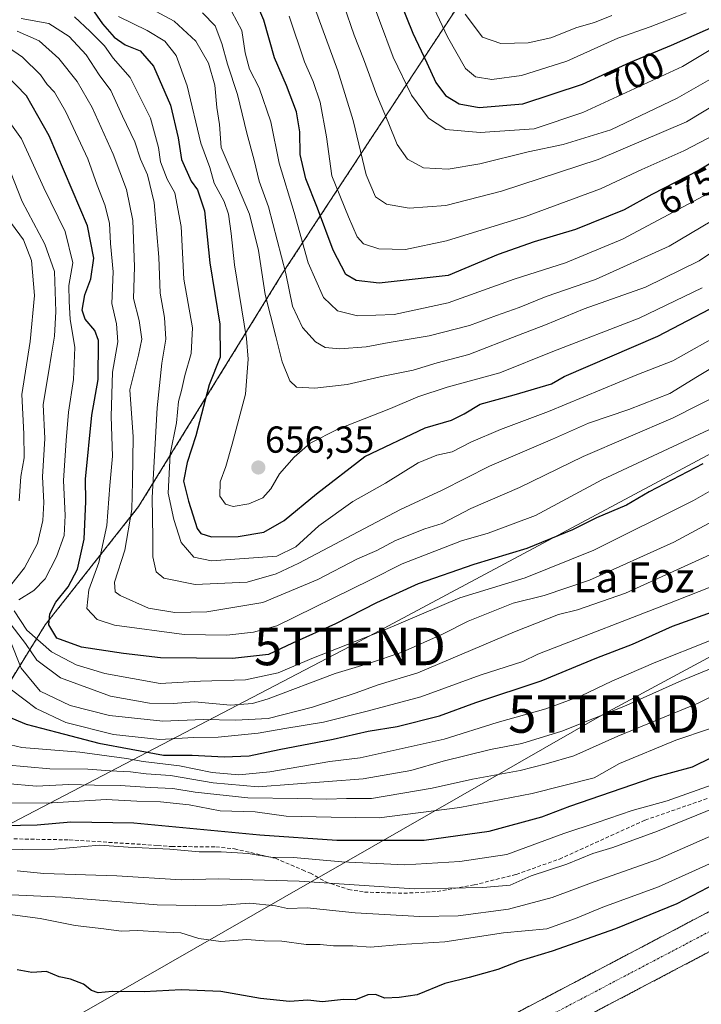
# Model space of a CAD drawing. Units: metres. Extents: x 648383 to 651845, y 4730026 to 4732413.
# Drawn here: x 650080 to 650262, y 4730502 to 4730764 of the extents above; entities that cross this region are included whole.
import ezdxf
from ezdxf.enums import TextEntityAlignment as Align

# ---------------------------------------------------------------- set-up
doc = ezdxf.new("R2010")
doc.units = ezdxf.units.M
doc.header["$MEASUREMENT"] = 0
for name, pattern in [('TRAZO_Y_PUNTO', [1, 0.5, -0.25, 0, -0.25]), ('TRAZOS', [0.75, 0.5, -0.25]), ('TRAZOSX2', [1.5, 1, -0.5])]:
    doc.linetypes.add(name, pattern=pattern)
doc.layers.get('0').update_dxf_attribs({"lineweight": 5})
for name, color, linetype, lineweight in [('Arbolado forestal', 92, 'TRAZOS', 0), ('Arbolado forestal CxS', 92, 'Continuous', 0), ('Carátula', 7, 'Continuous', 5), ('Corriente natural Cxs', 5, 'Continuous', 13), ('Corriente natural eje', 5, 'TRAZO_Y_PUNTO', 0), ('Corriente natural superficial', 5, 'Continuous', 13), ('Curva de nivel maestra', 36, 'Continuous', 30), ('Curva de nivel normal', 36, 'Continuous', 0), ('Punto de cota en terreno', 7, 'Continuous', 0), ('Rótulo de curva de nivel directora', 19, 'Continuous', 0), ('Rótulo de punto de cota en terreno', 19, 'Continuous', 0), ('Senda', 19, 'TRAZOSX2', 0), ('Suelo desnudo', 252, 'Continuous', 0), ('Suelo desnudo CxS', 43, 'Continuous', 0), ('Tendido', 6, 'Continuous', 0), ('Texto cartográfico', 19, 'Continuous', 0), ('Torre de tendido puntual', 7, 'Continuous', 0)]:
    doc.layers.add(name, color=color, linetype=linetype, lineweight=lineweight)
doc.styles.add('Arial', font='txt', dxfattribs={"height": 0.2})

# ---------------------------------------------------------------- blocks, each defined once
blk = doc.blocks.new('*U152')
at = {"layer": 'Arbolado forestal CxS', "color": 92, "linetype": 'Continuous', "lineweight": 0}
blk.add_polyline3d([(650075.08, 4730888.95, 675.18), (650094.47, 4730867.67, 688.08), (650124.19, 4730836.4, 708.17), (650148.49, 4730825.99, 714.87), (650176.69, 4730809.94, 710.77), (650213.17, 4730792.74, 735.22), (650182.79, 4730746.53, 694.73), (650149.93, 4730696.47, 663.98), (650111.54, 4730634.25, 636.4), (650086.64, 4730602.73, 623.97), (650074.26, 4730582.84, 601.17)], dxfattribs=at)
blk = doc.blocks.new('*U158')
at = {"layer": 'Suelo desnudo CxS', "color": 43, "linetype": 'Continuous', "lineweight": 0}
for points in [[(650074.4, 4730469.4, 545.06), (650093.59, 4730466.9, 544.77), (650100.53, 4730466, 544.72), (650104.56, 4730465.99, 544.7), (650121.32, 4730466.88, 544.73), (650132.17, 4730468.28, 544.76), (650148.43, 4730471.88, 544.79), (650162.55, 4730476.51, 544.77), (650201.38, 4730493.5, 545.08), (650284.02, 4730536.92, 546.22), (650369.02, 4730583.87, 547.02), (650423.01, 4730615.77, 546.94), (650480, 4730656.94, 547.5), (650511.07, 4730677.57, 548.07), (650524.42, 4730685.25, 548)], [(650542.97, 4730685.01, 547.5), (650516.07, 4730669.49, 547.44), (650485.41, 4730649.12, 546.98), (650428.22, 4730607.81, 546.49), (650373.74, 4730575.62, 546.19), (650288.53, 4730528.55, 545.27), (650205.5, 4730484.93, 545.08), (650191.34, 4730478.73, 544.89), (650166.53, 4730465.72, 544.76), (650148.21, 4730459.05, 544.81), (650136.32, 4730455.24, 544.82), (650126.64, 4730452.68, 544.82), (650108.04, 4730449.27, 544.71), (650096.31, 4730447.65, 544.6), (650082.68, 4730446.44, 544.58), (650070.85, 4730445.96, 544.57)]]:
    blk.add_polyline3d(points, dxfattribs=at)
blk = doc.blocks.new('*U176')
at = {"layer": 'Curva de nivel normal', "color": 36, "linetype": 'Continuous', "lineweight": 0}
for points in [[(650275.7, 4730645.14, 620), (650259.5, 4730635.86, 620), (650232.9, 4730622.67, 620), (650214.65, 4730615.26, 620), (650197.22, 4730609.91, 620), (650176.79, 4730601.25, 620), (650157.7, 4730593.76, 620), (650148.72, 4730589.95, 620), (650140.05, 4730588.08, 620), (650128.06, 4730587.74, 620), (650117.26, 4730587.08, 620), (650102.55, 4730589.73, 620), (650094.83, 4730592.04, 620), (650088.32, 4730595.48, 620), (650081.7, 4730601.28, 620), (650078.36, 4730606.42, 620)], [(650079.62, 4730609.42, 620), (650083.56, 4730611.84, 620), (650086.64, 4730615.02, 620), (650089.65, 4730620.82, 620), (650091.64, 4730626.58, 620), (650091.98, 4730631.91, 620), (650091.47, 4730641.24, 620), (650092.25, 4730651.91, 620), (650092.81, 4730659.46, 620), (650094.19, 4730668.13, 620), (650094.51, 4730676.72, 620), (650093.23, 4730684.23, 620), (650092.97, 4730688.95, 620), (650092.96, 4730693.24, 620), (650093.98, 4730699.23, 620), (650091.92, 4730707.57, 620), (650086.27, 4730719.23, 620), (650080.27, 4730732.29, 620), (650072.91, 4730742.58, 620)]]:
    blk.add_polyline3d(points, dxfattribs=at)
blk = doc.blocks.new('*U177')
at = {"layer": 'Curva de nivel normal', "color": 36, "linetype": 'Continuous', "lineweight": 0}
blk.add_polyline3d([(650272.32, 4730707.38, 660), (650261.04, 4730699.83, 660), (650246.71, 4730692.77, 660), (650230.37, 4730687.01, 660), (650220.04, 4730682.69, 660), (650212.85, 4730679.95, 660), (650199.62, 4730674.8, 660), (650191.19, 4730672.58, 660), (650184.72, 4730670.66, 660), (650176.72, 4730669.03, 660), (650167.16, 4730666.79, 660), (650158.5, 4730665.79, 660), (650153.67, 4730666.06, 660), (650151.82, 4730667.75, 660), (650149.77, 4730672.84, 660), (650148.16, 4730679.61, 660), (650145.25, 4730690.77, 660), (650143.53, 4730702.56, 660), (650141.09, 4730712.27, 660), (650135.9, 4730724.39, 660), (650133.56, 4730729.98, 660), (650133.12, 4730736.13, 660), (650132.43, 4730740.72, 660), (650131.85, 4730746.67, 660), (650130.16, 4730752.49, 660), (650126.83, 4730758.39, 660), (650121.02, 4730763.72, 660), (650108.73, 4730770.35, 660)], dxfattribs=at)
blk = doc.blocks.new('*U181')
at = {"layer": 'Curva de nivel normal', "color": 36, "linetype": 'Continuous', "lineweight": 0}
for points in [[(650073.32, 4730715.45, 610), (650080.85, 4730705.38, 610), (650082.92, 4730699.92, 610), (650083.72, 4730690.56, 610), (650082.6, 4730678.3, 610), (650080.36, 4730664.18, 610), (650080.96, 4730653.65, 610), (650080.97, 4730647.28, 610), (650080.1, 4730642.31, 610), (650079.66, 4730635.81, 610)], [(650077.3, 4730598.58, 610), (650080.21, 4730591.18, 610), (650085.26, 4730585, 610), (650093.31, 4730581.17, 610), (650103.74, 4730578.52, 610), (650117.98, 4730577, 610), (650128.72, 4730577.51, 610), (650137.38, 4730577.27, 610), (650146.05, 4730577.7, 610), (650157.88, 4730580.8, 610), (650169.24, 4730584.47, 610), (650175.38, 4730586.69, 610), (650185.95, 4730589.94, 610), (650211.81, 4730600.83, 610), (650223.52, 4730605.48, 610), (650228.58, 4730606.71, 610), (650241.38, 4730611.17, 610), (650264.85, 4730621.86, 610)]]:
    blk.add_polyline3d(points, dxfattribs=at)
blk = doc.blocks.new('*U182')
at = {"layer": 'Curva de nivel normal', "color": 36, "linetype": 'Continuous', "lineweight": 0}
blk.add_polyline3d([(650135.09, 4730768.72, 670), (650139.07, 4730761.22, 670), (650139.96, 4730755.22, 670), (650141.1, 4730750.89, 670), (650143.68, 4730745.91, 670), (650146.78, 4730736.88, 670), (650149.03, 4730725.85, 670), (650153.01, 4730712.72, 670), (650156.78, 4730699.25, 670), (650160.87, 4730690.01, 670), (650164.61, 4730686.45, 670), (650169.9, 4730685.12, 670), (650179.71, 4730685.48, 670), (650194.05, 4730688.6, 670), (650211.71, 4730694.88, 670), (650225.37, 4730699.22, 670), (650240.6, 4730705.56, 670), (650262.3, 4730717.11, 670), (650286.26, 4730732.03, 670), (650311.36, 4730749.69, 670), (650322.36, 4730756.72, 670), (650328.36, 4730760.78, 670), (650337.57, 4730764.18, 670)], dxfattribs=at)
blk = doc.blocks.new('*U185')
at = {"layer": 'Curva de nivel normal', "color": 36, "linetype": 'Continuous', "lineweight": 0}
blk.add_polyline3d([(650074.13, 4730758.43, 630), (650080.56, 4730754.09, 630), (650085.37, 4730749.42, 630), (650087.15, 4730746.81, 630), (650089.07, 4730744.73, 630), (650092.08, 4730739.56, 630), (650097.98, 4730726.98, 630), (650100.49, 4730720, 630), (650102.53, 4730714.7, 630), (650103.74, 4730709.8, 630), (650104.05, 4730704.42, 630), (650104.77, 4730696.83, 630), (650104.36, 4730688.39, 630), (650105.64, 4730683.01, 630), (650105.97, 4730678.23, 630), (650104.57, 4730670.07, 630), (650104.24, 4730658.24, 630), (650104.58, 4730647.74, 630), (650103.86, 4730639.91, 630), (650103.02, 4730629.24, 630), (650100.9, 4730619.36, 630), (650098.22, 4730612.02, 630), (650097.7, 4730607.04, 630), (650100.45, 4730604.16, 630), (650105.1, 4730602.6, 630), (650123.66, 4730600.18, 630), (650135.06, 4730599.94, 630), (650142.18, 4730600.73, 630), (650148.38, 4730602.47, 630), (650173.38, 4730614.72, 630), (650181.78, 4730619.03, 630), (650197.65, 4730625.11, 630), (650204.77, 4730627.2, 630), (650217.39, 4730631.84, 630), (650235.04, 4730641.42, 630), (650269.15, 4730657.29, 630)], dxfattribs=at)
blk = doc.blocks.new('*U186')
at = {"layer": 'Curva de nivel normal', "color": 36, "linetype": 'Continuous', "lineweight": 0}
blk.add_polyline3d([(650074.29, 4730571.41, 595), (650080.37, 4730570.02, 595), (650095.87, 4730568.74, 595), (650108.33, 4730567.09, 595), (650112.76, 4730566.28, 595), (650122.42, 4730565.08, 595), (650131.1, 4730563.36, 595), (650138.29, 4730562.68, 595), (650146.54, 4730563.53, 595), (650162.52, 4730566.31, 595), (650170.6, 4730567.25, 595), (650193.03, 4730572.25, 595), (650207.18, 4730576.68, 595), (650220.15, 4730580.3, 595), (650229.53, 4730583.75, 595), (650237.77, 4730587.74, 595), (650249.47, 4730592.77, 595), (650263.76, 4730598.45, 595)], dxfattribs=at)
blk = doc.blocks.new('*U188')
at = {"layer": 'Curva de nivel normal', "color": 36, "linetype": 'Continuous', "lineweight": 0}
blk.add_polyline3d([(650079.17, 4730761, 635), (650084.98, 4730758.47, 635), (650090.23, 4730753.73, 635), (650095.1, 4730747.6, 635), (650099.17, 4730740.67, 635), (650104.75, 4730728.26, 635), (650108.31, 4730718.82, 635), (650109.95, 4730710.52, 635), (650110.42, 4730698.16, 635), (650110.18, 4730689.75, 635), (650111.71, 4730683.88, 635), (650112.35, 4730678.86, 635), (650111.49, 4730674.66, 635), (650109.16, 4730665.4, 635), (650110.08, 4730652.84, 635), (650109.9, 4730640.96, 635), (650109.72, 4730633.52, 635), (650107.84, 4730622.64, 635), (650105.06, 4730614.1, 635), (650105.29, 4730611.53, 635), (650106.57, 4730610.55, 635), (650114.18, 4730607.19, 635), (650121.16, 4730605.99, 635), (650129.68, 4730606.19, 635), (650144.69, 4730608.69, 635), (650159.3, 4730614.79, 635), (650169.86, 4730620.36, 635), (650175.05, 4730622.58, 635), (650180.05, 4730625.19, 635), (650187.84, 4730628.33, 635), (650192.52, 4730629.72, 635), (650200.17, 4730633.74, 635), (650213.13, 4730639.34, 635), (650230.08, 4730647.57, 635), (650254.07, 4730657.9, 635), (650267.92, 4730664.9, 635)], dxfattribs=at)
blk = doc.blocks.new('*U193')
at = {"layer": 'Curva de nivel normal', "color": 36, "linetype": 'Continuous', "lineweight": 0}
blk.add_polyline3d([(650158.42, 4730767.45, 685), (650164.64, 4730750.49, 685), (650168.72, 4730737.19, 685), (650172.2, 4730722.71, 685), (650174.7, 4730716.87, 685), (650177.66, 4730714.87, 685), (650183.72, 4730713.79, 685), (650193.45, 4730714.57, 685), (650208.33, 4730718.34, 685), (650234.12, 4730726.77, 685), (650257.65, 4730736.84, 685), (650273.42, 4730746.34, 685), (650281.89, 4730752.6, 685), (650284.77, 4730754.3, 685), (650286.83, 4730754.38, 685), (650288.5, 4730755.45, 685), (650291.23, 4730758.44, 685), (650295.03, 4730760.2, 685), (650299.03, 4730761.88, 685), (650304.71, 4730763.76, 685), (650316.94, 4730768.59, 685)], dxfattribs=at)
blk = doc.blocks.new('*U196')
at = {"layer": 'Curva de nivel normal', "color": 36, "linetype": 'Continuous', "lineweight": 0}
for points in [[(650273.9, 4730635.38, 615), (650254.3, 4730624.74, 615), (650231.77, 4730614.62, 615), (650219.71, 4730610.53, 615), (650211.41, 4730608.49, 615), (650199.41, 4730603.67, 615), (650192.61, 4730600.24, 615), (650181.79, 4730595.41, 615), (650172.81, 4730592.39, 615), (650163.91, 4730589.75, 615), (650146.05, 4730582.99, 615), (650141.9, 4730581.73, 615), (650136.05, 4730581.26, 615), (650126.39, 4730582.18, 615), (650120.73, 4730581.76, 615), (650114.39, 4730581.81, 615), (650104.02, 4730583.74, 615), (650090.68, 4730588.56, 615), (650084.34, 4730593.34, 615), (650081.33, 4730597.7, 615), (650076.68, 4730603.91, 615)], [(650077.39, 4730613.2, 615), (650081.06, 4730617.88, 615), (650084.58, 4730624.44, 615), (650086.02, 4730630.53, 615), (650086.24, 4730635.32, 615), (650085.92, 4730642.22, 615), (650086.49, 4730652.38, 615), (650086.11, 4730661.49, 615), (650087.54, 4730669.96, 615), (650088.28, 4730674.93, 615), (650089.12, 4730679.69, 615), (650089.49, 4730686.28, 615), (650089.06, 4730696.91, 615), (650086.56, 4730704.23, 615), (650080.49, 4730715.57, 615), (650077.34, 4730723.56, 615)]]:
    blk.add_polyline3d(points, dxfattribs=at)
blk = doc.blocks.new('*U197')
at = {"layer": 'Curva de nivel normal', "color": 36, "linetype": 'Continuous', "lineweight": 0}
blk.add_polyline3d([(650265.33, 4730591.56, 590), (650256.4, 4730587.88, 590), (650240.89, 4730580.92, 590), (650224.37, 4730574.33, 590), (650213.71, 4730571.09, 590), (650205.38, 4730569.46, 590), (650192.72, 4730566.4, 590), (650184.14, 4730563.9, 590), (650171.43, 4730561.68, 590), (650143.38, 4730559.56, 590), (650131.39, 4730560.59, 590), (650120.06, 4730562.58, 590), (650113.52, 4730562.98, 590), (650109.34, 4730563.51, 590), (650103.97, 4730563.76, 590), (650098.03, 4730564.27, 590), (650087.84, 4730564.33, 590), (650075.92, 4730565.36, 590)], dxfattribs=at)
blk = doc.blocks.new('*U199')
at = {"layer": 'Curva de nivel normal', "color": 36, "linetype": 'Continuous', "lineweight": 0}
blk.add_polyline3d([(650094.42, 4730764.83, 645), (650098.63, 4730760.93, 645), (650102.47, 4730757.08, 645), (650104.76, 4730753.84, 645), (650109.3, 4730748.69, 645), (650114.67, 4730737.82, 645), (650116.86, 4730729.97, 645), (650117.38, 4730726.22, 645), (650119.1, 4730721.6, 645), (650121.23, 4730717.96, 645), (650122.92, 4730708.91, 645), (650123.56, 4730694.9, 645), (650125.91, 4730681.95, 645), (650125.58, 4730675.06, 645), (650123.84, 4730669.23, 645), (650122.99, 4730665.23, 645), (650122.2, 4730662.24, 645), (650121.59, 4730656.58, 645), (650119.95, 4730648.22, 645), (650119.41, 4730637.82, 645), (650120.96, 4730630.81, 645), (650122.84, 4730624.69, 645), (650126.28, 4730620.8, 645), (650130.94, 4730619.8, 645), (650148.36, 4730621.01, 645), (650153.43, 4730623.53, 645), (650159.63, 4730629.13, 645), (650168.69, 4730635.64, 645), (650177.38, 4730640.54, 645), (650186.05, 4730645.91, 645), (650191.05, 4730647.98, 645), (650195.12, 4730648.82, 645), (650200.16, 4730651.44, 645), (650208.06, 4730654.8, 645), (650220.86, 4730659.63, 645), (650244.37, 4730669.38, 645), (650254.04, 4730673.14, 645), (650267.6, 4730680.76, 645)], dxfattribs=at)
blk = doc.blocks.new('*U201')
at = {"layer": 'Curva de nivel normal', "color": 36, "linetype": 'Continuous', "lineweight": 0}
blk.add_polyline3d([(650077.62, 4730585.37, 605), (650084.17, 4730580.42, 605), (650092.08, 4730576.64, 605), (650104.8, 4730573.44, 605), (650117.21, 4730572.1, 605), (650126.18, 4730572.66, 605), (650132.72, 4730572.74, 605), (650143.41, 4730573.79, 605), (650150.48, 4730575.08, 605), (650160.86, 4730576.72, 605), (650172.5, 4730579.66, 605), (650186.78, 4730583.51, 605), (650202.63, 4730589.32, 605), (650213.98, 4730592.9, 605), (650217.96, 4730594.91, 605), (650254.75, 4730609.1, 605), (650264.39, 4730612.95, 605)], dxfattribs=at)
blk = doc.blocks.new('*U202')
at = {"layer": 'Curva de nivel normal', "color": 36, "linetype": 'Continuous', "lineweight": 0}
blk.add_polyline3d([(650080.2, 4730764.37, 640), (650087.62, 4730763.07, 640), (650092.98, 4730759.62, 640), (650097.5, 4730754.7, 640), (650101.01, 4730749.4, 640), (650104.11, 4730745.18, 640), (650107.25, 4730738.35, 640), (650110.55, 4730731.5, 640), (650112.02, 4730726.91, 640), (650113.86, 4730722.68, 640), (650115.66, 4730715.36, 640), (650116.9, 4730700.77, 640), (650117.26, 4730691.19, 640), (650118.46, 4730684.66, 640), (650118.82, 4730678.9, 640), (650117.73, 4730672.51, 640), (650116.47, 4730660.55, 640), (650115.17, 4730636.69, 640), (650115.34, 4730625.86, 640), (650115.35, 4730620.87, 640), (650116.22, 4730616.83, 640), (650118.27, 4730615.15, 640), (650126.57, 4730613.47, 640), (650140.44, 4730614.14, 640), (650148.22, 4730616.28, 640), (650154.22, 4730619.16, 640), (650181.35, 4730633.5, 640), (650192.5, 4730638.67, 640), (650205.07, 4730645.02, 640), (650221.88, 4730652.19, 640), (650231.5, 4730656.51, 640), (650242.28, 4730660.14, 640), (650253.2, 4730664.4, 640), (650260.58, 4730668.93, 640), (650277.21, 4730678.88, 640)], dxfattribs=at)
blk = doc.blocks.new('*U203')
at = {"layer": 'Curva de nivel normal', "color": 36, "linetype": 'Continuous', "lineweight": 0}
blk.add_polyline3d([(650277.37, 4730552.2, 560), (650249.91, 4730540.18, 560), (650233, 4730534.17, 560), (650221.84, 4730530.01, 560), (650210.19, 4730526.87, 560), (650196.72, 4730525.08, 560), (650186.54, 4730524.93, 560), (650169.32, 4730525.96, 560), (650156.5, 4730527.24, 560), (650151.26, 4730527.06, 560), (650148.02, 4730527.78, 560), (650141.2, 4730528.54, 560), (650133.79, 4730527.98, 560), (650126.58, 4730527.84, 560), (650116.52, 4730528.01, 560), (650091.21, 4730530.12, 560), (650073.68, 4730530.89, 560)], dxfattribs=at)
blk = doc.blocks.new('*U208')
at = {"layer": 'Curva de nivel normal', "color": 36, "linetype": 'Continuous', "lineweight": 0}
blk.add_polyline3d([(650067.99, 4730561.12, 585), (650084.32, 4730559.67, 585), (650092.93, 4730560.15, 585), (650099.77, 4730559.96, 585), (650106.65, 4730559.88, 585), (650114.59, 4730559.33, 585), (650120.62, 4730559.1, 585), (650126.65, 4730558.1, 585), (650140.62, 4730556.55, 585), (650153.9, 4730556.43, 585), (650161.74, 4730556.23, 585), (650167, 4730556.38, 585), (650173.66, 4730556.45, 585), (650189.85, 4730559.15, 585), (650200.58, 4730561.59, 585), (650213.3, 4730563.85, 585), (650220.23, 4730565.61, 585), (650227.64, 4730567.79, 585), (650239.3, 4730573.04, 585), (650260.78, 4730581.86, 585), (650285.38, 4730594.24, 585)], dxfattribs=at)
blk = doc.blocks.new('*U214')
at = {"layer": 'Curva de nivel normal', "color": 36, "linetype": 'Continuous', "lineweight": 0}
blk.add_polyline3d([(650128.55, 4730765.89, 665), (650131.9, 4730762.45, 665), (650133.76, 4730757.77, 665), (650135.21, 4730752.21, 665), (650137.94, 4730744.18, 665), (650140.41, 4730733.82, 665), (650142.38, 4730726.67, 665), (650143.72, 4730721.03, 665), (650146.15, 4730714.19, 665), (650150.76, 4730696.4, 665), (650152.56, 4730687.7, 665), (650155.26, 4730681.97, 665), (650158.72, 4730678.18, 665), (650161.26, 4730676.7, 665), (650165.2, 4730676.34, 665), (650172.18, 4730676.86, 665), (650178.36, 4730677.99, 665), (650188.99, 4730679.75, 665), (650199.8, 4730682.51, 665), (650206.99, 4730685.22, 665), (650213.04, 4730687.35, 665), (650220.22, 4730690.24, 665), (650233.38, 4730694.84, 665), (650252.98, 4730703.68, 665), (650275.31, 4730716.9, 665)], dxfattribs=at)
blk = doc.blocks.new('*U215')
at = {"layer": 'Curva de nivel normal', "color": 36, "linetype": 'Continuous', "lineweight": 0}
blk.add_polyline3d([(650106.12, 4730764.94, 655), (650113.84, 4730761.18, 655), (650118.56, 4730758.36, 655), (650121.55, 4730754.51, 655), (650124.52, 4730746.46, 655), (650128.16, 4730731.13, 655), (650130.51, 4730724.67, 655), (650131.69, 4730720.54, 655), (650134.32, 4730715.57, 655), (650135.52, 4730712.23, 655), (650136.24, 4730707.1, 655), (650137.11, 4730698.71, 655), (650140.28, 4730679.1, 655), (650140.75, 4730673.53, 655), (650140.02, 4730664.24, 655), (650136.48, 4730650.91, 655), (650134.82, 4730644.91, 655), (650133.29, 4730640.88, 655), (650133.2, 4730637.07, 655), (650134.69, 4730634.88, 655), (650136.76, 4730634.29, 655), (650140.91, 4730635.03, 655), (650144.66, 4730636.56, 655), (650146.79, 4730638.96, 655), (650149.1, 4730642.98, 655), (650152.99, 4730647.47, 655), (650157.28, 4730651.14, 655), (650164.65, 4730654.92, 655), (650178.74, 4730660.37, 655), (650186.01, 4730663.56, 655), (650193.79, 4730666.12, 655), (650207.86, 4730669.95, 655), (650222.04, 4730675.62, 655), (650245.06, 4730684.54, 655), (650261.86, 4730692.56, 655)], dxfattribs=at)
blk = doc.blocks.new('*U219')
at = {"layer": 'Curva de nivel maestra', "color": 36, "linetype": 'Continuous', "lineweight": 30}
blk.add_polyline3d([(650281.03, 4730735.99, 675), (650261.04, 4730723.97, 675), (650248.37, 4730717.47, 675), (650241.04, 4730713.36, 675), (650228.04, 4730708.1, 675), (650217.04, 4730704.88, 675), (650207.44, 4730701.51, 675), (650194.06, 4730695.91, 675), (650175.7, 4730693.87, 675), (650169.52, 4730694.57, 675), (650166.75, 4730696.15, 675), (650163.38, 4730702.63, 675), (650159.25, 4730713.79, 675), (650156.13, 4730721.65, 675), (650154.6, 4730728.12, 675), (650154.53, 4730734.22, 675), (650153.6, 4730739.5, 675), (650150.97, 4730746.56, 675), (650147.79, 4730753.89, 675), (650144.92, 4730764.01, 675), (650141.88, 4730771.06, 675)], dxfattribs=at)
blk = doc.blocks.new('*U220')
at = {"layer": 'Curva de nivel maestra', "color": 36, "linetype": 'Continuous', "lineweight": 30}
blk.add_polyline3d([(650076.66, 4730578.3, 600), (650081.55, 4730576.19, 600), (650089.76, 4730574.14, 600), (650100.94, 4730571.13, 600), (650118.16, 4730567.92, 600), (650125.77, 4730567.99, 600), (650134.38, 4730567.51, 600), (650141.05, 4730567.78, 600), (650149.05, 4730569.47, 600), (650163.38, 4730572.22, 600), (650172.74, 4730574.38, 600), (650180.48, 4730575.6, 600), (650191.74, 4730578.49, 600), (650201.5, 4730582.01, 600), (650218.87, 4730587.8, 600), (650233.76, 4730593.93, 600), (650243.25, 4730597.55, 600), (650253.91, 4730602.37, 600), (650266.77, 4730607.01, 600)], dxfattribs=at)
blk = doc.blocks.new('*U222')
at = {"layer": 'Curva de nivel maestra', "color": 36, "linetype": 'Continuous', "lineweight": 30}
blk.add_polyline3d([(650262.04, 4730645.62, 625), (650247.71, 4730638.22, 625), (650241.6, 4730634.62, 625), (650233.61, 4730631.21, 625), (650227.27, 4730628.05, 625), (650215.09, 4730623.04, 625), (650200.92, 4730618.81, 625), (650186.1, 4730613.62, 625), (650174.96, 4730608.59, 625), (650164.03, 4730602.97, 625), (650152.56, 4730597.83, 625), (650146.2, 4730594.81, 625), (650136.53, 4730593.72, 625), (650117.39, 4730593.93, 625), (650107.5, 4730595.1, 625), (650096.27, 4730596.8, 625), (650089.72, 4730599.17, 625), (650087.62, 4730602.68, 625), (650087.86, 4730605.62, 625), (650089.49, 4730608.79, 625), (650092.71, 4730612.85, 625), (650095.22, 4730617.58, 625), (650097, 4730625.58, 625), (650097.43, 4730635.58, 625), (650097.37, 4730641.58, 625), (650099.02, 4730658.62, 625), (650100.75, 4730668.1, 625), (650100.87, 4730678.58, 625), (650099.85, 4730681.2, 625), (650097.27, 4730684.23, 625), (650096.45, 4730686.62, 625), (650097.21, 4730690.74, 625), (650098.8, 4730694.98, 625), (650099.59, 4730700.53, 625), (650097.88, 4730709.12, 625), (650087.66, 4730733.16, 625), (650081.59, 4730743.8, 625), (650075.95, 4730749.64, 625)], dxfattribs=at)
blk = doc.blocks.new('*U223')
at = {"layer": 'Curva de nivel maestra', "color": 36, "linetype": 'Continuous', "lineweight": 30}
blk.add_polyline3d([(650099.04, 4730767.09, 650), (650101.92, 4730762.96, 650), (650105.02, 4730759.41, 650), (650107.9, 4730757.4, 650), (650111.9, 4730755.82, 650), (650115.52, 4730751.72, 650), (650120, 4730741.26, 650), (650122.08, 4730732.57, 650), (650122.95, 4730726.81, 650), (650125.5, 4730721.03, 650), (650127.27, 4730718.73, 650), (650129.12, 4730713.1, 650), (650130.56, 4730699.23, 650), (650133.19, 4730682.86, 650), (650133.26, 4730674.07, 650), (650130.37, 4730666.7, 650), (650126.82, 4730653.11, 650), (650124.45, 4730646.05, 650), (650123.54, 4730641.06, 650), (650124.82, 4730635.7, 650), (650127.1, 4730628.37, 650), (650128.08, 4730627.04, 650), (650130.96, 4730626.16, 650), (650138.11, 4730626.3, 650), (650144.88, 4730627.46, 650), (650150.34, 4730630.52, 650), (650159, 4730637.63, 650), (650171.84, 4730647.58, 650), (650187.99, 4730655.26, 650), (650194.98, 4730657.3, 650), (650198.32, 4730659.03, 650), (650202.61, 4730661.57, 650), (650211.71, 4730664.05, 650), (650221.64, 4730666.95, 650), (650225.04, 4730668.96, 650), (650250.03, 4730679.69, 650), (650271.8, 4730691.04, 650)], dxfattribs=at)
blk = doc.blocks.new('5PATER')
at = {"layer": 'Carátula', "linetype": 'Continuous', "lineweight": 5}
h = blk.add_hatch(color=250, dxfattribs=at)
edge = h.paths.add_edge_path()
edge.add_ellipse((0, 0.01), major_axis=(-1.33, -1.34), ratio=0.999422, start_angle=0, end_angle=360)
blk = doc.blocks.new('5TTEND')
blk.add_text('5TTEND', height=10).set_placement((0, 0), align=Align.MIDDLE_CENTER)

msp = doc.modelspace()

# ---------------------------------------------------------------- linework, layer by layer
at = {"layer": 'Arbolado forestal', "color": 92, "linetype": 'TRAZOS', "lineweight": 0}
for points in [[(650213.17, 4730792.74, 735.22), (650182.79, 4730746.53, 694.73), (650149.93, 4730696.47, 663.98), (650111.54, 4730634.25, 636.4), (650086.64, 4730602.73, 623.97), (650074.26, 4730582.84, 601.17), (650059.97, 4730562.93, 584.68), (650049.34, 4730552.59, 577.27), (650035.51, 4730543.48, 572.06), (650021.57, 4730541.35, 570), (650009.53, 4730539.89, 567.97), (649997.57, 4730532.71, 564.2), (649994.21, 4730529.06, 563.47), (649984.39, 4730518.38, 566.41), (649977.55, 4730507.55, 567.1), (649975.27, 4730491.02, 554.14), (649989.51, 4730480.76, 543), (649992.22, 4730479.02, 543.15)], [(650542.97, 4730685.01, 547.5), (650516.07, 4730669.49, 547.44), (650485.41, 4730649.12, 546.98), (650428.22, 4730607.81, 546.49), (650373.74, 4730575.62, 546.19), (650288.53, 4730528.55, 545.27), (650205.5, 4730484.93, 545.08), (650191.34, 4730478.73, 544.89), (650166.53, 4730465.72, 544.76), (650148.21, 4730459.05, 544.81), (650136.32, 4730455.24, 544.82), (650126.64, 4730452.68, 544.82), (650108.04, 4730449.27, 544.71), (650096.31, 4730447.65, 544.6), (650082.68, 4730446.44, 544.58), (650070.85, 4730445.96, 544.57)], [(650524.42, 4730685.25, 548), (650511.07, 4730677.57, 548.07), (650480, 4730656.94, 547.5), (650423.01, 4730615.77, 546.94), (650369.02, 4730583.87, 547.02), (650284.02, 4730536.92, 546.22), (650201.38, 4730493.5, 545.08), (650162.55, 4730476.51, 544.77), (650148.43, 4730471.88, 544.79), (650132.17, 4730468.28, 544.76), (650121.32, 4730466.88, 544.73), (650104.56, 4730465.99, 544.7), (650100.53, 4730466, 544.72), (650093.59, 4730466.9, 544.77), (650074.4, 4730469.4, 545.06)]]:
    msp.add_polyline3d(points, dxfattribs=at)
at = {"layer": 'Arbolado forestal CxS', "color": 92, "linetype": 'Continuous', "lineweight": 0}
for points in [[(650074.26, 4730582.84, 601.17), (650086.64, 4730602.73, 623.97), (650111.54, 4730634.25, 636.4), (650149.93, 4730696.47, 663.98), (650182.79, 4730746.53, 694.73), (650213.17, 4730792.74, 735.22), (650242, 4730795.98, 744.26), (650276.7, 4730780.89, 728.75), (650324.98, 4730774.86, 698.99), (650376.28, 4730780.89, 683.62), (650414, 4730786.93, 659.22), (650459.26, 4730783.91, 646.72), (650495.47, 4730788.44, 641.28), (650536.2, 4730785.42, 601.09)], [(650070.85, 4730445.96, 544.57), (650082.68, 4730446.44, 544.58), (650096.31, 4730447.65, 544.6), (650108.04, 4730449.27, 544.71), (650126.64, 4730452.68, 544.82), (650136.32, 4730455.24, 544.82), (650148.21, 4730459.05, 544.81), (650166.53, 4730465.72, 544.76), (650191.34, 4730478.73, 544.89), (650205.5, 4730484.93, 545.08), (650288.53, 4730528.55, 545.27), (650373.74, 4730575.62, 546.19), (650428.22, 4730607.81, 546.49), (650485.41, 4730649.12, 546.98), (650516.07, 4730669.49, 547.44), (650542.97, 4730685.01, 547.5)], [(650524.42, 4730685.25, 548), (650511.07, 4730677.57, 548.07), (650480, 4730656.94, 547.5), (650423.01, 4730615.77, 546.94), (650369.02, 4730583.87, 547.02), (650284.02, 4730536.92, 546.22), (650201.38, 4730493.5, 545.08), (650162.55, 4730476.51, 544.77), (650148.43, 4730471.88, 544.79), (650132.17, 4730468.28, 544.76), (650121.32, 4730466.88, 544.73), (650104.56, 4730465.99, 544.7), (650100.53, 4730466, 544.72), (650093.59, 4730466.9, 544.77), (650074.4, 4730469.4, 545.06)]]:
    msp.add_polyline3d(points, dxfattribs=at)
at = {"layer": 'Corriente natural Cxs', "color": 5, "linetype": 'Continuous', "lineweight": 13}
for points in [[(650542.97, 4730685.01, 547.5), (650516.07, 4730669.49, 547.44), (650485.41, 4730649.12, 546.98), (650428.22, 4730607.81, 546.49), (650373.74, 4730575.62, 546.19), (650288.53, 4730528.55, 545.27), (650205.5, 4730484.93, 545.08), (650191.34, 4730478.73, 544.89), (650166.53, 4730465.72, 544.76), (650148.21, 4730459.05, 544.81), (650136.32, 4730455.24, 544.82), (650126.64, 4730452.68, 544.82), (650108.04, 4730449.27, 544.71), (650096.31, 4730447.65, 544.6), (650082.68, 4730446.44, 544.58), (650070.85, 4730445.96, 544.57)], [(650074.4, 4730469.4, 545.06), (650100.53, 4730466, 544.72), (650104.56, 4730465.99, 544.7), (650121.32, 4730466.88, 544.73), (650132.17, 4730468.28, 544.76), (650148.43, 4730471.88, 544.79), (650162.55, 4730476.51, 544.77), (650201.38, 4730493.5, 545.08), (650284.02, 4730536.92, 546.22), (650369.02, 4730583.87, 547.02), (650423.01, 4730615.77, 546.94), (650480, 4730656.94, 547.5), (650511.07, 4730677.57, 548.07), (650524.42, 4730685.25, 548)]]:
    msp.add_polyline3d(points, dxfattribs=at)
at = {"layer": 'Corriente natural eje', "color": 5, "linetype": 'TRAZO_Y_PUNTO', "lineweight": 0}
msp.add_polyline3d([(650646.71, 4730722.82, 550.01), (650638.44, 4730720.88, 548.78), (650633.89, 4730719.81, 548.5), (650607.98, 4730713.73, 548.44), (650585.79, 4730708.24, 548.31), (650584.67, 4730707.56, 548.25), (650567.11, 4730701.38, 548.02), (650540.78, 4730689.24, 547.65), (650513.57, 4730673.53, 547.46), (650482.71, 4730653.03, 546.97), (650425.62, 4730611.79, 546.51), (650371.38, 4730579.75, 546.25), (650286.28, 4730532.74, 545.29), (650203.44, 4730489.22, 545.06), (650164.54, 4730471.12, 544.79), (650148.32, 4730465.47, 544.78), (650134.25, 4730461.76, 544.75), (650123.98, 4730459.78, 544.72), (650100.44, 4730456.82, 544.7), (650061.22, 4730456.07, 544.44)], dxfattribs=at)
at = {"layer": 'Corriente natural superficial', "color": 5, "linetype": 'Continuous', "lineweight": 13}
for points in [[(650074.4, 4730469.4, 545.06), (650100.53, 4730466, 544.72), (650104.56, 4730465.99, 544.7), (650121.32, 4730466.88, 544.73), (650132.17, 4730468.28, 544.76), (650148.43, 4730471.88, 544.79), (650162.55, 4730476.51, 544.77), (650201.38, 4730493.5, 545.08), (650284.02, 4730536.92, 546.22), (650369.02, 4730583.87, 547.02), (650423.01, 4730615.77, 546.94), (650480, 4730656.94, 547.5), (650511.07, 4730677.57, 548.07), (650524.42, 4730685.25, 548), (650538.59, 4730693.46, 548.04), (650565.12, 4730705.7, 548.72), (650580.87, 4730712.2, 549.43), (650603.21, 4730720.13, 550.34), (650629.91, 4730728.74, 549.58)], [(650637.01, 4730712.82, 548.46), (650612.75, 4730707.31, 548.42), (650588.46, 4730702.92, 548.19), (650569.1, 4730697.07, 547.86), (650543.95, 4730685.46, 547.51), (650542.97, 4730685.01, 547.5), (650516.07, 4730669.49, 547.44), (650485.41, 4730649.12, 546.98), (650428.22, 4730607.81, 546.49), (650373.74, 4730575.62, 546.19), (650288.53, 4730528.55, 545.27), (650205.5, 4730484.93, 545.08), (650191.34, 4730478.73, 544.89), (650166.53, 4730465.72, 544.76), (650148.21, 4730459.05, 544.81), (650136.32, 4730455.24, 544.82), (650126.64, 4730452.68, 544.82), (650108.04, 4730449.27, 544.71), (650096.31, 4730447.65, 544.6), (650082.68, 4730446.44, 544.58), (650070.85, 4730445.96, 544.57)]]:
    msp.add_polyline3d(points, dxfattribs=at)
at = {"layer": 'Curva de nivel maestra', "color": 36, "linetype": 'Continuous', "lineweight": 30}
for points in [[(650179.41, 4730773.58, 700), (650184.69, 4730760.51, 700), (650188.42, 4730752.63, 700), (650190.82, 4730747.3, 700), (650193.34, 4730743.87, 700), (650197.05, 4730741.68, 700), (650202.38, 4730740.68, 700), (650214.02, 4730741.68, 700), (650229.95, 4730746.92, 700), (650242.67, 4730752.8, 700), (650253.64, 4730757.32, 700), (650265.69, 4730762.61, 700), (650273.37, 4730764.77, 700)], [(650070.93, 4730549.15, 575), (650084.51, 4730549.37, 575), (650093.42, 4730550.18, 575), (650110.27, 4730549.96, 575), (650143.9, 4730546.76, 575), (650164.37, 4730545.26, 575), (650187.65, 4730545.28, 575), (650205.02, 4730547.68, 575), (650219.04, 4730551.49, 575), (650226.56, 4730554.4, 575), (650248.78, 4730561.98, 575), (650259.22, 4730564.84, 575), (650269.89, 4730570.07, 575)], [(650269.39, 4730535.75, 550), (650255.04, 4730528.3, 550), (650238.67, 4730521.66, 550), (650221.84, 4730515.69, 550), (650213.06, 4730513, 550), (650207.35, 4730510.84, 550), (650199.7, 4730508.69, 550), (650193.21, 4730507.05, 550), (650185.84, 4730504.01, 550), (650181.02, 4730503.34, 550), (650177.18, 4730503.16, 550), (650174.72, 4730504.17, 550), (650172.64, 4730504.01, 550), (650169.38, 4730502.71, 550), (650166.18, 4730502.78, 550), (650160.59, 4730502.2, 550), (650156.69, 4730502.64, 550), (650151.75, 4730502.28, 550), (650143.99, 4730503.06, 550), (650133.44, 4730504.95, 550), (650122.88, 4730505.42, 550), (650112.97, 4730504.84, 550), (650104.45, 4730504.98, 550), (650100.74, 4730504.61, 550), (650098.98, 4730505.19, 550), (650096.79, 4730506.93, 550), (650093.32, 4730508.26, 550), (650090.37, 4730508.84, 550), (650086.97, 4730510.29, 550), (650083.01, 4730510, 550), (650079.11, 4730510.76, 550)]]:
    msp.add_polyline3d(points, dxfattribs=at)
at = {"layer": 'Curva de nivel normal', "color": 36, "linetype": 'Continuous', "lineweight": 0}
for points in [[(650185.32, 4730777.94, 705), (650193.9, 4730759.52, 705), (650198.72, 4730751.11, 705), (650201.38, 4730748.82, 705), (650205.71, 4730748.12, 705), (650213.68, 4730749.24, 705), (650225.7, 4730753.06, 705), (650239.37, 4730759.15, 705), (650247.96, 4730762.2, 705), (650257.58, 4730765.89, 705)], [(650172.1, 4730773.72, 695), (650179.45, 4730754.08, 695), (650184.29, 4730743.95, 695), (650188.83, 4730737.84, 695), (650193.48, 4730734.82, 695), (650202.64, 4730733.97, 695), (650216.99, 4730735.03, 695), (650229.96, 4730739.3, 695), (650256.54, 4730751.58, 695), (650270.61, 4730760.03, 695), (650278.04, 4730762.9, 695), (650287.03, 4730764.25, 695)], [(650151.64, 4730765.07, 680), (650155.8, 4730752.87, 680), (650158.11, 4730747.62, 680), (650159.94, 4730742.07, 680), (650161.62, 4730732.89, 680), (650163.06, 4730722.44, 680), (650167.5, 4730711.52, 680), (650169.78, 4730706.19, 680), (650171.5, 4730704.28, 680), (650175.6, 4730703.01, 680), (650182.74, 4730702.82, 680), (650193.64, 4730705.15, 680), (650214.71, 4730711.62, 680), (650234.71, 4730718.96, 680), (650245.71, 4730724.13, 680), (650256.95, 4730729.16, 680), (650267.33, 4730734.52, 680), (650286.12, 4730747.04, 680), (650291.22, 4730751.34, 680), (650295.13, 4730754.22, 680), (650300.42, 4730758.68, 680), (650307.74, 4730762.16, 680), (650311.71, 4730763.55, 680), (650317.04, 4730766.62, 680)], [(650166.23, 4730768, 690), (650168.98, 4730759.97, 690), (650171.52, 4730753.69, 690), (650175.02, 4730744.01, 690), (650178.06, 4730736.81, 690), (650180.46, 4730730.79, 690), (650183.2, 4730726.93, 690), (650187.54, 4730724.58, 690), (650194.1, 4730724.2, 690), (650202.56, 4730725.64, 690), (650215.38, 4730728.82, 690), (650224.71, 4730730.85, 690), (650237.47, 4730734.76, 690), (650255.14, 4730743.14, 690), (650265.69, 4730749.21, 690), (650277.3, 4730757.51, 690), (650284.25, 4730760.96, 690), (650295.31, 4730763.2, 690), (650309.94, 4730768.07, 690)], [(650198.64, 4730765.59, 710), (650203.2, 4730759.43, 710), (650208.16, 4730757.71, 710), (650215.38, 4730757.9, 710), (650221.44, 4730759.23, 710), (650228.38, 4730761.98, 710), (650233.15, 4730763.35, 710), (650237.73, 4730765.2, 710)], [(650069.2, 4730555.27, 580), (650087.01, 4730555.15, 580), (650102.85, 4730556.13, 580), (650111.01, 4730555.68, 580), (650117.39, 4730555.54, 580), (650125.02, 4730554.71, 580), (650133.27, 4730553.14, 580), (650142.63, 4730552.83, 580), (650150.84, 4730551.72, 580), (650162.92, 4730551.39, 580), (650175.66, 4730551.26, 580), (650197.18, 4730553.99, 580), (650216.48, 4730557.72, 580), (650233.05, 4730561.94, 580), (650239.76, 4730565.72, 580), (650254.81, 4730571.94, 580), (650263.77, 4730574.98, 580)], [(650265.71, 4730560.53, 570), (650252.5, 4730555.81, 570), (650243.19, 4730553.21, 570), (650233.83, 4730550, 570), (650224.92, 4730547.07, 570), (650209.74, 4730541.49, 570), (650197.21, 4730539.64, 570), (650182.54, 4730538.7, 570), (650165.74, 4730539.5, 570), (650152.82, 4730540.69, 570), (650146.74, 4730540.77, 570), (650140.72, 4730541.77, 570), (650133.55, 4730542.22, 570), (650127.69, 4730542.15, 570), (650119.88, 4730542.91, 570), (650108.73, 4730543.45, 570), (650101.06, 4730543.94, 570), (650089.06, 4730542.94, 570), (650071.93, 4730542.7, 570)], [(650273.25, 4730557.17, 565), (650249.91, 4730547.7, 565), (650238.02, 4730543.33, 565), (650232.65, 4730541.71, 565), (650225.71, 4730538.92, 565), (650216.26, 4730535.77, 565), (650210.61, 4730533.29, 565), (650203.36, 4730532.65, 565), (650185.05, 4730532.29, 565), (650154.38, 4730534.35, 565), (650132.73, 4730535.02, 565), (650122.89, 4730534.75, 565), (650105.68, 4730535.77, 565), (650086.28, 4730536.4, 565), (650079.14, 4730537.12, 565)], [(650277.23, 4730545.04, 555), (650250.19, 4730532.88, 555), (650235.33, 4730527.44, 555), (650228.05, 4730524.42, 555), (650220.41, 4730521.68, 555), (650208.83, 4730520.57, 555), (650193.19, 4730518.22, 555), (650181.42, 4730517.51, 555), (650173.37, 4730516.78, 555), (650168.63, 4730517.08, 555), (650163.52, 4730517.08, 555), (650159.95, 4730517.51, 555), (650156.19, 4730517.5, 555), (650149.72, 4730518.34, 555), (650145.05, 4730518.44, 555), (650140.38, 4730518.82, 555), (650133.44, 4730518.25, 555), (650127.59, 4730519.08, 555), (650122.75, 4730520.56, 555), (650116.88, 4730520.84, 555), (650111.31, 4730521.21, 555), (650106.9, 4730520.99, 555), (650102.24, 4730521.65, 555), (650094.61, 4730522.52, 555), (650085.26, 4730524.44, 555), (650068.51, 4730526.61, 555)]]:
    msp.add_polyline3d(points, dxfattribs=at)
at = {"layer": 'Senda', "color": 19, "linetype": 'TRAZOSX2', "lineweight": 0}
msp.add_polyline3d([(650078.22, 4730545.65, 572.11), (650093.05, 4730545.37, 571.44), (650116.62, 4730543.9, 570.07), (650120.36, 4730543.58, 569.87), (650132.13, 4730543.54, 570.69), (650137.08, 4730542.98, 571.16), (650148.02, 4730540.46, 569.22), (650155.24, 4730537.36, 566.99), (650157.34, 4730536.51, 566.61), (650161.36, 4730534.18, 565.22), (650167.51, 4730532.16, 563.81), (650171.76, 4730531.46, 563.75), (650182.26, 4730531.13, 564.15), (650191.16, 4730531.6, 564.74), (650201, 4730533.35, 565.39), (650212.24, 4730536.17, 565.83), (650223.76, 4730540.26, 566.24), (650246.6, 4730550.63, 567.24), (650263.13, 4730556.38, 567.61)], dxfattribs=at)
at = {"layer": 'Suelo desnudo', "color": 252, "linetype": 'Continuous', "lineweight": 0}
for points in [[(650542.97, 4730685.01, 547.5), (650516.07, 4730669.49, 547.44), (650485.41, 4730649.12, 546.98), (650428.22, 4730607.81, 546.49), (650373.74, 4730575.62, 546.19), (650288.53, 4730528.55, 545.27), (650205.5, 4730484.93, 545.08), (650191.34, 4730478.73, 544.89), (650166.53, 4730465.72, 544.76), (650148.21, 4730459.05, 544.81), (650136.32, 4730455.24, 544.82), (650126.64, 4730452.68, 544.82), (650108.04, 4730449.27, 544.71), (650096.31, 4730447.65, 544.6), (650082.68, 4730446.44, 544.58), (650070.85, 4730445.96, 544.57)], [(650524.42, 4730685.25, 548), (650511.07, 4730677.57, 548.07), (650480, 4730656.94, 547.5), (650423.01, 4730615.77, 546.94), (650369.02, 4730583.87, 547.02), (650284.02, 4730536.92, 546.22), (650201.38, 4730493.5, 545.08), (650162.55, 4730476.51, 544.77), (650148.43, 4730471.88, 544.79), (650132.17, 4730468.28, 544.76), (650121.32, 4730466.88, 544.73), (650104.56, 4730465.99, 544.7), (650100.53, 4730466, 544.72), (650093.59, 4730466.9, 544.77), (650074.4, 4730469.4, 545.06)]]:
    msp.add_polyline3d(points, dxfattribs=at)
at = {"layer": 'Tendido', "color": 6, "linetype": 'Continuous', "lineweight": 0}
for points in [[(651813.79, 4731522.64, 598.35), (651734.78, 4731463.48, 601.25), (651545.69, 4731320.35, 607.69), (651377.37, 4731231.6, 577.32), (651141.33, 4731107.85, 568.65), (650674.07, 4730863.53, 627.08), (650295.41, 4730665.14, 624.74), (650167.87, 4730596.95, 618.8), (649817.77, 4730414.16, 570.09), (649704.66, 4730069.51, 596.27), (649699.5, 4730053.19, 593.49)], [(650692.21, 4730829.55, 616.11), (650337.69, 4730633.91, 589.36), (650235.67, 4730578.95, 590.26), (649886.42, 4730378.88, 581.66), (649763.4, 4730054.57, 563.3)]]:
    msp.add_polyline3d(points, dxfattribs=at)

# ---------------------------------------------------------------- block references
at = {"layer": 'Arbolado forestal CxS', "color": 92, "linetype": 'Continuous', "lineweight": 0}
msp.add_blockref('*U152', (0, 0), dxfattribs=at)
at = {"layer": 'Curva de nivel maestra', "color": 36, "linetype": 'Continuous', "lineweight": 30}
for name in ['*U222', '*U220', '*U223', '*U219']:
    msp.add_blockref(name, (0, 0), dxfattribs=at)
at = {"layer": 'Curva de nivel normal', "color": 36, "linetype": 'Continuous', "lineweight": 0}
for name in ['*U185', '*U176', '*U181', '*U197', '*U196', '*U201', '*U186', '*U208', '*U202', '*U188', '*U215', '*U199', '*U177', '*U182', '*U193', '*U214', '*U203']:
    msp.add_blockref(name, (0, 0), dxfattribs=at)
at = {"layer": 'Punto de cota en terreno', "linetype": 'Continuous', "lineweight": 0}
msp.add_blockref('5PATER', (650143.46, 4730644.67, 656.35), dxfattribs=at)
at = {"layer": 'Suelo desnudo CxS', "color": 43, "linetype": 'Continuous', "lineweight": 0}
msp.add_blockref('*U158', (0, 0), dxfattribs=at)
at = {"layer": 'Torre de tendido puntual', "linetype": 'Continuous', "lineweight": 0}
for p in [(650167.87, 4730596.95, 618.81), (650235.67, 4730578.95, 589.51)]:
    msp.add_blockref('5TTEND', p, dxfattribs=at)

# ---------------------------------------------------------------- texts
at = {"layer": 'Rótulo de curva de nivel directora', "color": 19, "linetype": 'Continuous', "lineweight": 0, "style": 'Arial'}
for s, rotation, p in [('700', 24.8093, (650243.84, 4730749.46)), ('675', 27.1588, (650257.94, 4730718.41))]:
    msp.add_text(s, height=7, rotation=rotation, dxfattribs=at).set_placement(p, align=Align.MIDDLE_CENTER)
at = {"layer": 'Rótulo de punto de cota en terreno', "color": 19, "linetype": 'Continuous', "lineweight": 0, "style": 'Arial'}
msp.add_text('656,35', height=7, dxfattribs=at).set_placement((650145.22, 4730646.43), align=Align.BOTTOM_LEFT)
at = {"layer": 'Texto cartográfico', "color": 19, "linetype": 'Continuous', "lineweight": 0, "style": 'Arial'}
msp.add_text('La Foz', height=8, dxfattribs=at).set_placement((650243.58, 4730615.37), align=Align.MIDDLE_CENTER)

doc.saveas('drawing.dxf')
